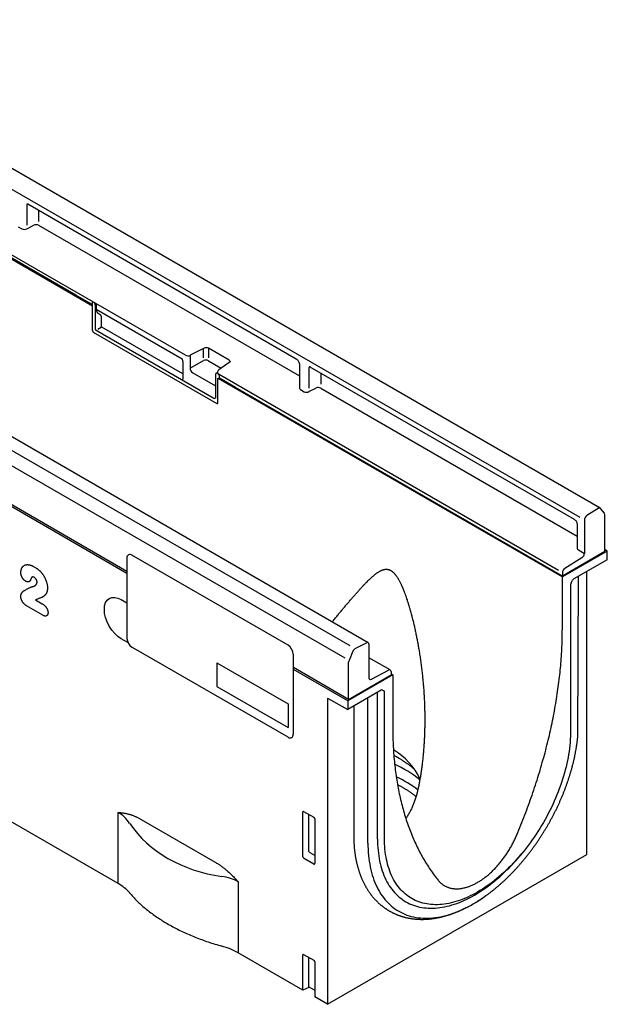
# Model space of a CAD drawing. Units: millimetres. Extents: x 0 to 1812, y 0 to 1267.
# Drawn here: x 462 to 707, y 236 to 646 of the extents above; entities that cross this region are included whole.
import ezdxf

# ---------------------------------------------------------------- set-up
doc = ezdxf.new("R2010")
doc.units = ezdxf.units.MM
doc.header["$LTSCALE"] = 5
doc.layers.add('DUENN-18', color=94, linetype='Continuous')
doc.layers.add('SICHTBAR', color=7, linetype='Continuous')

msp = doc.modelspace()

# ---------------------------------------------------------------- linework, layer by layer
at = {"layer": 'DUENN-18'}
for p, q in [((485.8, 531.23), (335.77, 617.84)), ((470.27, 566.73), (470.27, 562.04)), ((507.1, 416.06), (246.68, 566.4)), ((485.8, 531.23), (485.81, 531.22)), ((492.59, 527.31), (485.81, 531.22)), ((492.59, 527.93), (492.59, 527.02)), ((492.81, 528.36), (492.77, 528.32)), ((493.82, 527.92), (493.08, 528.35)), ((493.94, 527.21), (493.94, 517.24)), ((494.31, 527.26), (494.31, 525.4)), ((494.31, 525.4), (530.08, 504.74)), ((495.1, 523.75), (495.97, 523.25)), ((496.31, 522.55), (496.31, 518.4)), ((496.32, 517.8), (494.96, 517.01)), ((496.48, 518.1), (530.33, 498.56)), ((494.29, 516.63), (543.38, 488.29)), ((533.49, 506.18), (533.49, 500.77)), ((539.07, 505.17), (539.07, 509.09)), ((541.1, 509.12), (541.1, 505.15)), ((530.41, 503.09), (530.41, 496.44)), ((533.49, 500.77), (539.07, 503.99)), ((541.1, 503.94), (546.45, 500.85)), ((534.55, 498.94), (544.05, 493.45)), ((544.05, 498.17), (544.05, 488.61)), ((544.83, 499.1), (544.29, 498.67)), ((587.88, 498.83), (587.88, 494.14)), ((552.36, 492.8), (545.69, 496.65)), ((688.62, 414.14), (552.37, 492.8)), ((706.29, 424.35), (688.62, 414.14)), ((689.32, 414.55), (688.62, 414.14)), ((469.05, 404.18), (471.79, 402.6)), ((471.81, 402.58), (471.79, 402.6)), ((504.77, 404.31), (507.1, 402.97)), ((472.12, 397.77), (465.26, 401.73)), ((507.55, 386.38), (504.77, 387.98)), ((544.58, 377.93), (574.28, 360.79)), ((544.58, 377.93), (544.58, 368.14)), ((599.52, 362.71), (576.54, 375.98)), ((599.52, 362.71), (617.2, 372.92)), ((544.58, 368.14), (574.28, 350.99)), ((611.58, 304.47), (611.58, 365.67)), ((607.56, 302.78), (607.56, 363.35)), ((574.28, 360.79), (574.28, 350.99)), ((580.43, 297.07), (580.43, 315.76)), ((580.78, 315.97), (585.03, 313.51)), ((583, 299.29), (583, 314.68)), ((585.38, 312.91), (585.38, 294.21)), ((585.05, 293.99), (580.76, 296.46)), ((585.38, 297.64), (583.43, 298.77)), ((580.43, 241.45), (580.43, 256.16)), ((580.78, 256.36), (585.03, 253.9)), ((583, 242.49), (583, 255.08)), ((585.38, 253.3), (585.38, 241.45))]:
    msp.add_line(p, q, dxfattribs=at)
at = {"layer": 'DUENN-18', "flags": 128}
for points in [[(504.77, 387.98), (503.39, 388.94), (502.06, 390.17), (500.84, 391.63), (499.77, 393.26), (498.89, 395), (498.24, 396.79), (497.83, 398.56), (497.7, 400.23), (497.83, 401.74), (498.24, 403.04), (498.89, 404.08), (499.77, 404.81), (500.84, 405.2), (502.06, 405.25), (503.39, 404.95), (504.77, 404.31)], [(611.58, 304.47), (611.59, 303.26), (611.63, 302.06), (611.7, 300.88), (611.8, 299.72), (611.92, 298.57), (612.08, 297.45), (612.25, 296.35), (612.46, 295.27), (612.69, 294.21), (612.96, 293.18), (613.24, 292.17), (613.56, 291.18), (613.9, 290.22), (614.26, 289.28), (614.66, 288.37), (615.07, 287.49), (615.52, 286.64), (615.99, 285.81), (616.48, 285.01), (617, 284.25), (617.54, 283.51), (618.1, 282.8), (618.69, 282.12), (619.3, 281.48), (619.94, 280.86), (620.59, 280.28), (621.27, 279.73), (621.97, 279.21), (622.69, 278.73), (623.42, 278.28), (624.18, 277.87), (624.96, 277.49), (625.76, 277.14), (626.57, 276.83), (627.4, 276.55), (628.25, 276.31), (629.11, 276.1), (630, 275.93), (630.89, 275.8), (631.8, 275.7), (632.72, 275.63), (633.66, 275.6), (634.61, 275.61), (635.57, 275.65), (636.55, 275.73), (637.53, 275.85), (638.52, 276), (639.53, 276.18), (640.54, 276.4), (641.56, 276.66), (642.58, 276.95), (643.61, 277.28), (644.65, 277.64), (645.7, 278.04), (646.74, 278.47), (647.8, 278.93), (648.85, 279.43), (649.91, 279.96), (650.97, 280.52), (652.02, 281.11), (653.08, 281.74), (654.14, 282.4), (655.2, 283.09), (656.25, 283.81), (657.3, 284.56), (658.35, 285.34), (659.39, 286.15), (660.43, 286.99), (661.47, 287.85), (662.49, 288.75), (663.51, 289.67), (664.52, 290.61), (665.53, 291.59), (666.52, 292.58), (667.5, 293.6), (668.48, 294.65), (669.44, 295.72), (670.39, 296.8), (671.32, 297.91), (671.74, 298.42)], [(607.56, 302.78), (607.58, 301.47), (607.62, 300.17), (607.7, 298.88), (607.8, 297.62), (607.94, 296.38), (608.1, 295.16), (608.3, 293.97), (608.52, 292.8), (608.78, 291.65), (609.06, 290.52), (609.37, 289.43), (609.71, 288.36), (610.08, 287.31), (610.48, 286.3), (610.91, 285.31), (611.36, 284.35), (611.84, 283.42), (612.35, 282.53), (612.88, 281.66), (613.45, 280.83), (614.03, 280.02), (614.65, 279.26), (615.29, 278.52), (615.95, 277.82), (616.64, 277.15), (617.35, 276.52), (618.08, 275.93), (618.84, 275.36), (619.62, 274.84), (620.42, 274.35), (621.25, 273.9), (622.09, 273.49), (622.96, 273.11), (623.84, 272.77), (624.74, 272.47), (625.66, 272.21), (626.6, 271.99), (627.56, 271.8), (628.53, 271.65), (629.52, 271.54), (630.52, 271.47), (631.54, 271.44), (632.57, 271.45), (633.62, 271.5), (634.67, 271.58), (635.74, 271.71), (636.82, 271.87), (637.91, 272.07), (639, 272.31), (640.11, 272.59), (641.22, 272.91), (642.35, 273.26), (643.47, 273.66), (644.61, 274.08), (645.74, 274.55), (646.89, 275.05), (648.03, 275.59), (649.18, 276.17), (650.33, 276.78), (651.48, 277.43), (652.63, 278.11), (653.77, 278.82), (654.92, 279.57), (656.07, 280.35), (656.21, 280.45)]]:
    msp.add_lwpolyline(points, dxfattribs=at)
at = {"layer": 'DUENN-18'}
for centre, radius, start, end in [((493.09, 527.93), 0.5, 128.6144, 180), ((492.83, 527.04), 0.242, 184.4143, 246.9058), ((496.1, 518.12), 0.388, 305.6892, 357.1989), ((540.03, 501.86), 2.33, 62.8052, 114.3071), ((529.98, 496.25), 0.388, 305.6892, 357.1989), ((543.67, 488.67), 0.478, 232.1949, 301.7509), ((600.16, 302.34), 41.18, 58.9977, 63.7403), ((597.04, 288.72), 51.69, 51.5048, 65.2153), ((596.49, 282.22), 53.37, 53.3014, 64.6069), ((584.94, 300.47), 2.28, 211.4131, 228.5485)]:
    msp.add_arc(centre, radius, start, end, dxfattribs=at)
for centre, major_axis, ratio, start_param, end_param in [((493.09, 527.93), (-0.252, 0.436), 0.573012, 5.501665, 6.369802), ((493.79, 527.53), (-0.122, 0.506), 0.173508, 4.061902, 4.59813), ((493.6, 527.42), (-0.25, 0.433), 0.52727, 3.930867, 4.010537), ((497.01, 526.69), (2.02, 2.87), 0.628453, 2.412439, 3.197838), ((495.17, 521.98), (0.84, 1.25), 0.617704, 5.539794, 6.325192), ((496.48, 518.3), (-0.125, 0.217), 0.581784, 0.789279, 2.352479), ((494.31, 517.04), (-0.25, 0.433), 0.636298, 0.789285, 2.352485), ((534.65, 500.22), (-0.75, 1.3), 0.690812, 0.789293, 2.352493), ((529.87, 496.75), (-0.378, 0.654), 0.573012, 3.528676, 3.923273), ((580.79, 315.54), (-0.258, 0.446), 0.560226, 5.512943, 7.053581), ((585.02, 313.1), (-0.25, 0.433), 0.595062, 3.942156, 5.482794), ((580.79, 296.9), (-0.218, 0.463), 0.616456, 0.91829, 2.415633), ((585.02, 294.46), (-0.245, 0.492), 0.533247, 2.464789, 3.962133), ((580.79, 255.94), (-0.258, 0.446), 0.560226, 5.512943, 7.053581), ((585.02, 253.49), (-0.25, 0.433), 0.595062, 3.942156, 5.482794)]:
    msp.add_ellipse(centre, major_axis=major_axis, ratio=ratio, start_param=start_param, end_param=end_param, dxfattribs=at)
for points, knots in [([(493.89, 527.49), (493.89, 527.51), (493.87, 527.58), (493.84, 527.66), (493.81, 527.76), (493.8, 527.81), (493.79, 527.86), (493.78, 527.88), (493.78, 527.89), (493.78, 527.9), (493.78, 527.9), (493.78, 527.9), (493.78, 527.9), (493.78, 527.91), (493.78, 527.91)], [0, 0, 0, 0, 0.099921, 0.449489, 0.54706, 0.755684, 0.864108, 0.923415, 0.956594, 0.975335, 0.985966, 0.988543, 0.990663, 1, 1, 1, 1]), ([(493.82, 527.92), (493.87, 527.89), (493.97, 527.82), (494.13, 527.62), (494.23, 527.42), (494.3, 527.29), (494.31, 527.27), (494.31, 527.26)], [0, 0, 0, 0, 0.246705, 0.492364, 0.897011, 0.994803, 1, 1, 1, 1]), ([(530.08, 504.74), (530.08, 504.74), (530.11, 504.64), (530.19, 504.36), (530.34, 503.8), (530.38, 503.36), (530.41, 503.09)], [0, 0, 0, 0, 0.006136, 0.174344, 0.501847, 1, 1, 1, 1]), ([(544.29, 498.67), (544.25, 498.64), (544.17, 498.56), (544.09, 498.4), (544.05, 498.26), (544.05, 498.19), (544.05, 498.17)], [0, 0, 0, 0, 0.256723, 0.583174, 0.905522, 1, 1, 1, 1]), ([(544.05, 488.61), (544.04, 488.55), (544.03, 488.4), (543.97, 488.29), (543.93, 488.27), (543.92, 488.26)], [0, 0, 0, 0, 0.354226, 0.80888, 1, 1, 1, 1]), ([(462.89, 415.57), (462.9, 415.68), (462.91, 415.89), (462.94, 416.2), (462.99, 416.5), (463.05, 416.79), (463.13, 417.04), (463.21, 417.26), (463.3, 417.46), (463.4, 417.64), (463.52, 417.83), (463.67, 418.03), (463.85, 418.23), (464.04, 418.39), (464.22, 418.52), (464.41, 418.63), (464.61, 418.72), (464.82, 418.79), (465.04, 418.85), (465.29, 418.88), (465.56, 418.9), (465.86, 418.89), (466.16, 418.86), (466.47, 418.81), (466.77, 418.73), (467.07, 418.64), (467.35, 418.54), (467.64, 418.42), (467.92, 418.28), (468.22, 418.12), (468.41, 418.02), (468.51, 417.96)], [0, 0, 0, 0, 0.034695, 0.069477, 0.104267, 0.139007, 0.173667, 0.201213, 0.228789, 0.25636, 0.283896, 0.322026, 0.360192, 0.39832, 0.430263, 0.462231, 0.494175, 0.527013, 0.559875, 0.592713, 0.632226, 0.671837, 0.711485, 0.751103, 0.790621, 0.825223, 0.859844, 0.894448, 0.929618, 0.964809, 1, 1, 1, 1]), ([(464.92, 411.96), (464.86, 412), (464.75, 412.07), (464.58, 412.19), (464.41, 412.33), (464.25, 412.47), (464.1, 412.63), (463.95, 412.79), (463.82, 412.96), (463.69, 413.14), (463.57, 413.32), (463.45, 413.52), (463.34, 413.73), (463.24, 413.94), (463.15, 414.16), (463.08, 414.37), (463.02, 414.59), (462.97, 414.8), (462.93, 415), (462.91, 415.2), (462.9, 415.38), (462.89, 415.51), (462.89, 415.57)], [0, 0, 0, 0, 0.0517006, 0.1036478, 0.1555257, 0.2071703, 0.2586161, 0.3061706, 0.3538657, 0.4015742, 0.4491471, 0.5000951, 0.55124, 0.6023756, 0.6533109, 0.7040839, 0.7550166, 0.8059636, 0.8567562, 0.9044545, 0.952227, 1, 1, 1, 1]), ([(468.51, 417.96), (468.65, 417.88), (468.91, 417.72), (469.29, 417.47), (469.64, 417.23), (469.96, 416.98), (470.26, 416.74), (470.52, 416.51), (470.79, 416.26), (471.06, 415.99), (471.24, 415.8), (471.33, 415.7)], [0, 0, 0, 0, 0.149823, 0.271203, 0.392646, 0.514014, 0.608681, 0.703386, 0.798007, 0.898988, 1, 1, 1, 1]), ([(471.33, 415.7), (471.38, 415.64), (471.49, 415.52), (471.67, 415.3), (471.86, 415.05), (472.07, 414.76), (472.27, 414.46), (472.47, 414.15), (472.65, 413.84), (472.83, 413.51), (473, 413.17), (473.16, 412.82), (473.31, 412.46), (473.44, 412.1), (473.56, 411.74), (473.67, 411.37), (473.77, 411), (473.85, 410.63), (473.91, 410.27), (473.96, 409.94), (473.98, 409.65), (473.99, 409.4), (474, 409.23), (474, 409.15)], [0, 0, 0, 0, 0.032894, 0.065783, 0.113409, 0.161153, 0.208958, 0.256741, 0.304401, 0.354616, 0.404873, 0.455084, 0.506897, 0.558756, 0.610576, 0.664477, 0.718519, 0.772592, 0.826601, 0.880476, 0.920298, 0.960149, 1, 1, 1, 1]), ([(467.34, 413.49), (467.32, 413.44), (467.27, 413.35), (467.2, 413.19), (467.14, 413.03), (467.08, 412.87), (467.02, 412.7), (466.94, 412.52), (466.84, 412.34), (466.74, 412.18), (466.62, 412.02), (466.5, 411.9), (466.39, 411.81), (466.28, 411.75), (466.15, 411.7), (466.02, 411.67), (465.89, 411.66), (465.74, 411.66), (465.59, 411.69), (465.43, 411.73), (465.26, 411.79), (465.09, 411.87), (464.97, 411.93), (464.92, 411.96)], [0, 0, 0, 0, 0.046789, 0.093624, 0.140563, 0.187533, 0.234437, 0.293053, 0.351847, 0.410605, 0.46921, 0.527667, 0.569398, 0.611271, 0.653105, 0.694781, 0.73655, 0.77847, 0.820405, 0.862194, 0.908059, 0.95403, 1, 1, 1, 1]), ([(468.45, 413.57), (468.41, 413.59), (468.32, 413.64), (468.19, 413.7), (468.06, 413.74), (467.94, 413.76), (467.84, 413.76), (467.75, 413.75), (467.66, 413.73), (467.58, 413.69), (467.51, 413.65), (467.45, 413.6), (467.4, 413.55), (467.36, 413.51), (467.34, 413.49)], [0, 0, 0, 0, 0.097764, 0.195381, 0.296304, 0.397175, 0.476507, 0.555853, 0.637752, 0.719698, 0.789276, 0.858832, 0.9294, 1, 1, 1, 1]), ([(467.71, 409.71), (467.8, 409.73), (467.98, 409.78), (468.24, 409.87), (468.5, 409.97), (468.71, 410.08), (468.88, 410.19), (469.02, 410.3), (469.15, 410.41), (469.27, 410.54), (469.37, 410.68), (469.45, 410.82), (469.52, 410.96), (469.57, 411.12), (469.61, 411.28), (469.63, 411.43), (469.63, 411.54), (469.63, 411.59)], [0, 0, 0, 0, 0.100073, 0.200219, 0.30029, 0.400258, 0.462914, 0.525737, 0.588541, 0.651217, 0.71375, 0.765204, 0.816803, 0.868331, 0.919686, 0.959809, 1, 1, 1, 1]), ([(469.63, 411.59), (469.63, 411.64), (469.63, 411.75), (469.61, 411.9), (469.58, 412.06), (469.54, 412.2), (469.49, 412.34), (469.43, 412.47), (469.37, 412.61), (469.29, 412.75), (469.19, 412.89), (469.09, 413.02), (468.98, 413.14), (468.87, 413.25), (468.76, 413.35), (468.66, 413.43), (468.55, 413.5), (468.49, 413.54), (468.45, 413.57)], [0, 0, 0, 0, 0.080598, 0.145462, 0.210571, 0.275467, 0.330746, 0.386161, 0.441486, 0.507004, 0.572842, 0.638525, 0.703548, 0.76874, 0.833802, 0.889121, 0.944564, 1, 1, 1, 1]), ([(462.85, 405.68), (462.85, 405.73), (462.86, 405.85), (462.88, 406.03), (462.92, 406.22), (462.96, 406.4), (463.02, 406.57), (463.1, 406.76), (463.2, 406.96), (463.32, 407.18), (463.46, 407.37), (463.6, 407.53), (463.75, 407.67), (463.86, 407.75), (463.91, 407.79)], [0, 0, 0, 0, 0.05114, 0.121447, 0.191948, 0.262618, 0.33331, 0.403777, 0.508505, 0.613302, 0.718013, 0.811957, 0.906013, 1, 1, 1, 1]), ([(463.91, 407.79), (464.04, 407.88), (464.31, 408.04), (464.71, 408.28), (465.11, 408.52), (465.51, 408.74), (465.91, 408.95), (466.32, 409.15), (466.72, 409.35), (467.06, 409.49), (467.32, 409.59), (467.52, 409.66), (467.65, 409.69), (467.71, 409.71)], [0, 0, 0, 0, 0.110185, 0.220368, 0.328408, 0.436449, 0.544483, 0.649383, 0.754283, 0.859164, 0.906112, 0.953065, 1, 1, 1, 1]), ([(474, 409.15), (473.99, 409.04), (473.99, 408.83), (473.97, 408.52), (473.93, 408.22), (473.88, 407.93), (473.81, 407.65), (473.73, 407.38), (473.63, 407.12), (473.5, 406.88), (473.36, 406.65), (473.21, 406.44), (473.05, 406.24), (472.87, 406.04), (472.68, 405.86), (472.5, 405.7), (472.31, 405.56), (472.13, 405.45), (471.94, 405.35), (471.75, 405.26), (471.44, 405.12), (471.01, 404.95), (470.45, 404.74), (469.88, 404.52), (469.42, 404.34), (469.14, 404.22), (469.05, 404.18)], [0, 0, 0, 0, 0.032037, 0.064104, 0.096131, 0.128112, 0.161298, 0.19451, 0.227692, 0.261908, 0.29616, 0.330398, 0.366466, 0.40256, 0.438648, 0.47471, 0.504366, 0.534042, 0.56375, 0.593469, 0.623161, 0.706733, 0.790313, 0.873894, 0.957469, 1, 1, 1, 1]), ([(465.26, 401.73), (465.24, 401.75), (465.15, 401.8), (464.99, 401.91), (464.78, 402.05), (464.58, 402.21), (464.39, 402.39), (464.21, 402.57), (464.05, 402.75), (463.91, 402.92), (463.77, 403.1), (463.64, 403.3), (463.5, 403.52), (463.37, 403.76), (463.26, 404), (463.15, 404.24), (463.06, 404.48), (462.99, 404.73), (462.93, 404.97), (462.89, 405.18), (462.87, 405.37), (462.86, 405.52), (462.85, 405.63), (462.85, 405.68)], [0, 0, 0, 0, 0.0202782, 0.0758176, 0.1315966, 0.1873441, 0.2429026, 0.2982564, 0.3430004, 0.3878672, 0.4327354, 0.4774813, 0.5291137, 0.5809267, 0.6327193, 0.6843239, 0.7360721, 0.7880262, 0.8399338, 0.8916184, 0.9277167, 0.9638573, 1, 1, 1, 1]), ([(471.81, 402.58), (471.87, 402.55), (471.98, 402.48), (472.14, 402.38), (472.32, 402.25), (472.52, 402.1), (472.72, 401.93), (472.92, 401.74), (473.1, 401.54), (473.28, 401.34), (473.43, 401.14), (473.56, 400.94), (473.68, 400.75), (473.79, 400.55), (473.89, 400.35), (473.97, 400.14), (474.05, 399.93), (474.11, 399.73), (474.16, 399.53), (474.19, 399.35), (474.21, 399.19), (474.22, 399.02), (474.23, 398.92), (474.23, 398.86)], [0, 0, 0, 0, 0.047033, 0.094067, 0.14106, 0.200111, 0.259333, 0.318483, 0.377437, 0.430897, 0.484358, 0.529474, 0.57474, 0.619985, 0.665071, 0.71028, 0.755659, 0.801034, 0.846235, 0.88459, 0.923025, 0.961538, 1, 1, 1, 1]), ([(472, 402.14), (472, 402.14), (472, 402.14), (472, 402.13), (472.01, 402.13)], [0, 0, 0, 0, 0.333101, 1, 1, 1, 1]), ([(474.23, 398.86), (474.23, 398.8), (474.22, 398.68), (474.2, 398.5), (474.17, 398.33), (474.13, 398.17), (474.07, 398.01), (473.98, 397.86), (473.87, 397.72), (473.76, 397.62), (473.64, 397.54), (473.51, 397.49), (473.38, 397.45), (473.25, 397.43), (473.1, 397.43), (472.95, 397.45), (472.8, 397.48), (472.63, 397.53), (472.47, 397.6), (472.29, 397.68), (472.17, 397.74), (472.12, 397.77)], [0, 0, 0, 0, 0.050662, 0.101545, 0.15237, 0.202992, 0.253434, 0.315918, 0.378567, 0.441048, 0.49071, 0.540563, 0.590404, 0.640052, 0.689545, 0.739193, 0.788872, 0.838406, 0.892211, 0.946107, 1, 1, 1, 1]), ([(621.37, 337.64), (621.39, 337.63), (621.55, 337.53), (621.85, 337.34), (622.25, 337.08), (622.65, 336.82), (623.04, 336.56), (623.43, 336.29), (623.81, 336.03), (624.18, 335.76), (624.55, 335.48), (624.92, 335.21), (625.28, 334.93), (625.63, 334.65), (625.98, 334.37), (626.32, 334.08), (626.64, 333.82), (626.84, 333.64), (626.93, 333.56)], [0, 0, 0, 0, 0.0114443, 0.0758531, 0.1402614, 0.2046694, 0.2690772, 0.333485, 0.397893, 0.4623015, 0.5267106, 0.5911207, 0.6555321, 0.719945, 0.7843597, 0.8487767, 0.9131963, 0.9658439, 0.9658439, 0.9658439, 0.9658439])]:
    msp.add_open_spline(points, degree=3, knots=knots, dxfattribs=at)
at = {"layer": 'SICHTBAR'}
for p, q in [((704.37, 442.45), (351.52, 646.15)), ((696.04, 438.54), (347.59, 639.7)), ((335.06, 617.84), (492.73, 526.82)), ((531.46, 506.23), (337.52, 618.19)), ((607.7, 386.34), (254.85, 590.06)), ((253.56, 585.16), (600.1, 385.11)), ((250.9, 580.32), (597.91, 379.99)), ((465.35, 568.76), (465.35, 560.4)), ((465.75, 569.34), (577.64, 504.74)), ((507.1, 415.25), (245.62, 566.2)), ((461.83, 559.78), (463.33, 558.92)), ((465.35, 558.94), (468.24, 560.45)), ((470.27, 560.4), (579.01, 497.63)), ((520.63, 537.56), (520.55, 537.51)), ((526.72, 534.05), (526.63, 533.99)), ((492.73, 516.51), (492.73, 526.82)), ((493.09, 515.9), (544.63, 486.14)), ((539.07, 509.09), (533.49, 506.18)), ((549.76, 504.12), (541.1, 509.12)), ((550.11, 503.53), (545.43, 500.09)), ((579.01, 502.38), (579.01, 492.52)), ((583.37, 501.44), (693.49, 437.87)), ((687.07, 416.4), (545.25, 498.27)), ((545.69, 496.65), (545.69, 497.57)), ((582.97, 500.86), (582.97, 492.5)), ((544.99, 496.65), (688.62, 413.74)), ((544.99, 486.34), (544.99, 496.65)), ((545.66, 496.64), (545.69, 496.65)), ((552.36, 492.8), (552.37, 492.8)), ((579.45, 491.88), (580.94, 491.02)), ((582.97, 491.04), (585.86, 492.55)), ((587.88, 492.5), (694.86, 430.75)), ((703.57, 442.35), (698.82, 439.32)), ((706.12, 440.4), (704.51, 442.34)), ((704.7, 442.12), (704.51, 442.34)), ((706.3, 424.39), (706.3, 439.84)), ((694.86, 435.51), (694.86, 425.64)), ((697.81, 437.52), (697.81, 423.55)), ((503.42, 285.91), (256.58, 428.41)), ((707.36, 424.55), (688.62, 413.74)), ((695.3, 425), (697.81, 423.55)), ((695.3, 425), (697.81, 423.55)), ((706.29, 424.35), (706.3, 424.39)), ((707.36, 424.55), (706.3, 425.17)), ((707.36, 420.96), (707.36, 424.55)), ((507.1, 421.62), (507.1, 388.14)), ((574.28, 385.29), (509.22, 422.84)), ((696.79, 421.74), (689.64, 417.32)), ((707.36, 420.96), (693.41, 412.91)), ((688.62, 415.51), (688.62, 414.15)), ((698.87, 297.99), (698.87, 416.07)), ((688.62, 392.1), (688.62, 413.74)), ((692.26, 411.27), (692.91, 412.39)), ((695.07, 347.19), (695.4, 414.06)), ((692.06, 410.57), (692.06, 349.54)), ((602.25, 383.87), (607, 386.32)), ((574.28, 346.91), (509.22, 384.46)), ((601.31, 382.76), (599.69, 378.96)), ((608.01, 385.68), (608.01, 371.71)), ((576.4, 381.61), (576.4, 348.13)), ((599.52, 362.75), (599.52, 378.2)), ((616.89, 374.97), (608.01, 380.09)), ((599.17, 362.1), (576.54, 375.16)), ((609.03, 371.08), (616.18, 374.91)), ((617.2, 374.28), (617.2, 372.92)), ((617.91, 372.92), (599.17, 362.1)), ((617.2, 373.32), (617.91, 372.92)), ((617.91, 372.92), (617.91, 351.28)), ((613.11, 366.56), (599.17, 358.51)), ((613.61, 366.61), (613.59, 366.62)), ((613.61, 366.61), (614.26, 366.23)), ((614.47, 304.75), (614.47, 365.78)), ((590.68, 363.15), (590.68, 235.53)), ((590.68, 363.15), (599.17, 358.51)), ((599.17, 362.1), (599.17, 358.51)), ((599.52, 362.75), (599.52, 362.71)), ((601.64, 359.94), (601.64, 306.04)), ((503.42, 285.91), (503.42, 315.56)), ((513.08, 312.59), (543.83, 294.83)), ((590.68, 235.53), (698.87, 297.99)), ((553.5, 286.65), (553.5, 257)), ((656.21, 280.45), (656.77, 280.85)), ((580.43, 241.45), (553.5, 257)), ((583, 242.49), (580.43, 241.45)), ((583.64, 242.46), (585.38, 241.45)), ((585.38, 241.45), (585.38, 238.6)), ((590.68, 235.53), (585.38, 238.6))]:
    msp.add_line(p, q, dxfattribs=at)
at = {"layer": 'SICHTBAR', "flags": 128}
for points in [[(669.65, 306.18), (670.08, 307.22), (670.51, 308.25), (670.93, 309.29), (671.35, 310.33), (671.76, 311.37), (672.17, 312.41), (672.58, 313.45), (672.98, 314.49), (673.37, 315.53), (673.76, 316.57), (674.15, 317.61), (674.53, 318.65), (674.9, 319.69), (675.27, 320.73), (675.64, 321.77), (676, 322.81), (676.36, 323.85), (676.71, 324.89), (677.06, 325.94), (677.4, 326.98), (677.74, 328.02), (678.07, 329.06), (678.4, 330.1), (678.72, 331.14), (679.04, 332.18), (679.35, 333.22), (679.66, 334.25), (679.96, 335.29), (680.26, 336.33), (680.55, 337.37), (680.84, 338.4), (681.12, 339.44), (681.4, 340.47), (681.67, 341.51), (681.94, 342.54), (682.2, 343.57), (682.46, 344.6), (682.71, 345.63), (682.95, 346.66), (683.2, 347.69), (683.43, 348.72), (683.66, 349.74), (683.89, 350.77), (684.11, 351.79), (684.33, 352.81), (684.54, 353.83), (684.74, 354.85), (684.94, 355.87), (685.14, 356.89), (685.33, 357.9), (685.51, 358.91), (685.69, 359.92), (685.87, 360.93), (686.03, 361.94), (686.2, 362.95), (686.36, 363.95), (686.51, 364.96), (686.66, 365.96), (686.8, 366.96), (686.94, 367.95), (687.07, 368.95), (687.19, 369.94), (687.31, 370.93), (687.43, 371.92), (687.54, 372.91), (687.65, 373.89), (687.74, 374.87), (687.84, 375.85), (687.93, 376.83), (688.01, 377.8), (688.09, 378.77), (688.16, 379.74), (688.23, 380.71), (688.29, 381.67), (688.35, 382.64), (688.4, 383.59), (688.45, 384.55), (688.49, 385.5), (688.52, 386.46), (688.55, 387.4), (688.57, 388.35), (688.59, 389.29), (688.61, 390.23), (688.61, 391.16), (688.62, 392.1)], [(692.06, 349.54), (692.04, 348.36), (692, 347.17), (691.94, 345.96), (691.85, 344.74), (691.73, 343.5), (691.58, 342.26), (691.41, 341), (691.21, 339.74), (690.99, 338.46), (690.74, 337.18), (690.46, 335.9), (690.16, 334.6), (689.83, 333.3), (689.48, 332), (689.11, 330.69), (688.7, 329.38), (688.28, 328.07), (687.83, 326.76), (687.36, 325.45), (686.86, 324.14), (686.34, 322.83), (685.8, 321.53), (685.23, 320.23), (684.65, 318.93), (684.04, 317.64), (683.41, 316.36), (682.76, 315.08), (682.09, 313.81), (681.4, 312.55), (680.7, 311.3), (679.97, 310.07), (679.22, 308.84), (678.46, 307.62), (677.68, 306.42), (676.88, 305.24), (676.07, 304.07), (675.24, 302.91), (674.39, 301.77), (673.53, 300.65), (672.66, 299.55), (671.77, 298.46), (670.88, 297.4), (669.96, 296.35), (669.04, 295.33), (668.11, 294.33), (667.17, 293.35), (666.21, 292.39), (665.25, 291.46), (664.28, 290.55), (663.3, 289.67), (662.32, 288.81), (661.33, 287.98), (660.33, 287.18), (659.33, 286.4), (658.33, 285.65), (657.32, 284.93), (656.31, 284.24), (655.29, 283.58), (654.28, 282.95), (653.26, 282.35), (652.25, 281.77), (651.23, 281.23), (650.22, 280.73), (649.21, 280.25), (648.2, 279.81), (647.19, 279.39), (646.19, 279.01), (645.2, 278.67), (644.21, 278.35), (643.22, 278.08), (642.24, 277.83), (641.27, 277.62), (640.31, 277.44), (639.36, 277.29), (638.42, 277.18), (637.48, 277.11), (636.56, 277.07), (635.65, 277.06), (634.75, 277.09), (633.86, 277.15), (632.99, 277.24), (632.13, 277.37), (631.29, 277.54), (630.46, 277.74), (629.64, 277.97), (628.85, 278.23), (628.07, 278.53), (627.3, 278.87), (626.56, 279.23), (625.83, 279.63), (625.12, 280.06), (624.43, 280.52), (623.76, 281.02), (623.11, 281.55), (622.48, 282.1), (621.88, 282.69), (621.29, 283.31), (620.73, 283.96), (620.18, 284.64), (619.66, 285.35), (619.17, 286.09), (618.7, 286.85), (618.25, 287.64), (617.82, 288.46), (617.42, 289.31), (617.04, 290.18), (616.69, 291.08), (616.37, 292), (616.06, 292.95), (615.79, 293.92), (615.54, 294.91), (615.31, 295.92), (615.12, 296.96), (614.94, 298.02), (614.8, 299.09), (614.68, 300.19), (614.59, 301.3), (614.52, 302.43), (614.48, 303.58), (614.47, 304.75)], [(617.91, 351.28), (617.91, 350.35), (617.92, 349.42), (617.93, 348.5), (617.95, 347.58), (617.97, 346.66), (618, 345.75), (618.04, 344.84), (618.08, 343.93), (618.13, 343.03), (618.18, 342.13), (618.23, 341.23), (618.3, 340.34), (618.36, 339.45), (618.44, 338.56), (618.51, 337.68), (618.6, 336.8), (618.69, 335.93), (618.78, 335.06), (618.88, 334.19), (618.98, 333.33), (619.09, 332.47), (619.21, 331.61), (619.33, 330.76), (619.46, 329.92), (619.59, 329.07), (619.73, 328.24), (619.87, 327.4), (620.02, 326.57), (620.17, 325.74), (620.33, 324.92), (620.49, 324.1), (620.66, 323.29), (620.83, 322.48), (621.01, 321.68), (621.2, 320.88), (621.39, 320.08), (621.58, 319.29), (621.78, 318.5), (621.99, 317.72), (622.2, 316.94), (622.41, 316.17), (622.63, 315.4), (622.86, 314.64), (623.09, 313.88), (623.33, 313.13), (623.57, 312.38), (623.82, 311.63), (624.07, 310.9), (624.33, 310.16), (624.59, 309.43), (624.86, 308.71), (625.13, 307.99), (625.41, 307.27), (625.69, 306.56), (625.98, 305.86), (626.27, 305.16), (626.57, 304.47), (626.87, 303.78), (627.18, 303.1), (627.49, 302.42), (627.81, 301.75), (628.13, 301.08), (628.46, 300.42), (628.79, 299.76), (629.13, 299.11), (629.47, 298.46), (629.81, 297.82), (630.17, 297.19), (630.52, 296.56), (630.88, 295.93), (631.25, 295.32), (631.62, 294.7), (632, 294.1), (632.38, 293.5), (632.76, 292.9), (633.15, 292.31), (633.55, 291.73), (633.95, 291.15), (634.35, 290.58), (634.76, 290.01), (635.18, 289.45), (635.59, 288.89), (636.02, 288.34), (636.44, 287.8), (636.88, 287.26)], [(636.88, 287.26), (637.05, 287.05), (637.24, 286.85), (637.42, 286.65), (637.61, 286.45), (637.81, 286.26), (638.01, 286.08), (638.21, 285.91), (638.42, 285.74), (638.63, 285.58), (638.85, 285.42), (639.07, 285.27), (639.29, 285.13), (639.52, 285), (639.75, 284.87), (639.98, 284.74), (640.22, 284.63), (640.47, 284.52), (640.71, 284.42), (640.96, 284.32), (641.22, 284.23), (641.47, 284.15), (641.73, 284.08), (642, 284.01), (642.26, 283.95), (642.53, 283.89), (642.8, 283.85), (643.08, 283.81), (643.36, 283.77), (643.64, 283.75), (643.92, 283.73), (644.21, 283.71), (644.5, 283.71), (644.79, 283.71), (645.08, 283.72), (645.38, 283.74), (645.67, 283.76), (645.97, 283.79), (646.28, 283.83), (646.58, 283.87), (646.89, 283.92), (647.19, 283.98), (647.5, 284.04), (647.81, 284.11), (648.13, 284.19), (648.44, 284.28), (648.76, 284.37), (649.07, 284.47), (649.39, 284.57), (649.71, 284.69), (650.03, 284.81), (650.35, 284.93), (650.67, 285.06), (650.99, 285.2), (651.32, 285.35), (651.64, 285.5), (651.96, 285.66), (652.29, 285.82), (652.61, 286), (652.94, 286.17), (653.26, 286.36), (653.59, 286.55), (653.91, 286.75), (654.24, 286.95), (654.56, 287.16), (654.88, 287.37), (655.21, 287.59), (655.53, 287.82), (655.85, 288.05), (656.17, 288.29), (656.5, 288.54), (656.82, 288.79), (657.13, 289.04), (657.45, 289.3), (657.77, 289.57), (658.08, 289.84), (658.4, 290.12), (658.71, 290.4), (659.02, 290.69), (659.33, 290.98), (659.64, 291.28), (659.94, 291.58), (660.25, 291.89), (660.55, 292.2), (660.85, 292.52), (661.15, 292.84), (661.44, 293.17), (661.74, 293.5), (662.03, 293.83), (662.32, 294.17), (662.6, 294.51), (662.89, 294.86), (663.17, 295.21), (663.45, 295.56), (663.72, 295.92), (663.99, 296.28), (664.26, 296.65), (664.53, 297.02), (664.79, 297.39), (665.05, 297.76), (665.31, 298.14), (665.56, 298.52), (665.81, 298.91), (666.06, 299.29), (666.3, 299.68), (666.54, 300.07), (666.78, 300.47), (667.01, 300.87), (667.24, 301.26), (667.46, 301.67), (667.68, 302.07), (667.9, 302.47), (668.11, 302.88), (668.31, 303.29), (668.52, 303.7), (668.72, 304.11), (668.91, 304.52), (669.1, 304.94), (669.29, 305.35), (669.47, 305.77), (669.65, 306.18)], [(508.25, 281.98), (508.61, 281.56), (508.97, 281.15), (509.33, 280.74), (509.71, 280.33), (510.09, 279.92), (510.47, 279.51), (510.87, 279.11), (511.27, 278.71), (511.68, 278.31), (512.09, 277.91), (512.51, 277.52), (512.94, 277.12), (513.37, 276.73), (513.81, 276.35), (514.26, 275.96), (514.71, 275.58), (515.17, 275.2), (515.64, 274.82), (516.11, 274.45), (516.59, 274.08), (517.08, 273.71), (517.57, 273.34), (518.07, 272.98), (518.57, 272.62), (519.08, 272.26), (519.6, 271.9), (520.12, 271.55), (520.65, 271.2), (521.18, 270.86), (521.72, 270.51), (522.26, 270.17), (522.81, 269.84), (523.37, 269.5), (523.93, 269.17), (524.5, 268.84), (525.07, 268.52), (525.65, 268.2), (526.24, 267.88), (526.82, 267.56), (527.42, 267.25), (528.02, 266.95), (528.62, 266.64), (529.23, 266.34), (529.85, 266.04), (530.47, 265.75), (531.09, 265.46), (531.72, 265.17), (532.36, 264.89), (533, 264.61), (533.64, 264.33), (534.29, 264.06), (534.94, 263.79), (535.6, 263.52), (536.26, 263.26), (536.93, 263), (537.6, 262.75), (538.28, 262.5), (538.96, 262.25), (539.64, 262.01), (540.33, 261.77), (541.02, 261.53), (541.71, 261.3), (542.41, 261.07), (543.12, 260.85), (543.82, 260.63), (544.53, 260.41), (545.25, 260.2), (545.97, 260), (546.69, 259.79)]]:
    msp.add_lwpolyline(points, dxfattribs=at)
at = {"layer": 'SICHTBAR'}
for centre, radius, start, end in [((469.2, 558.33), 2.33, 62.8052, 114.3071), ((493.5, 516.54), 0.765, 182.6055, 237.3945), ((493.5, 516.54), 0.765, 182.6055, 237.3945), ((532.53, 508.3), 2.33, 242.8052, 294.3071), ((546.31, 498.88), 1.5, 126.2107, 180), ((545.34, 497.34), 0.777, 242.8052, 294.3071), ((586.82, 490.43), 2.33, 62.8052, 114.3071), ((544.77, 486.31), 0.218, 230.7967, 9.214), ((544.77, 486.31), 0.218, 230.7967, 9.214), ((704.03, 441.83), 0.698, 46.7511, 131.9777), ((704.03, 441.83), 0.698, 46.7511, 61.3763), ((705.41, 439.88), 0.882, 357.0968, 36.4176), ((700.13, 437.41), 2.32, 124.4666, 177.2658), ((508.4, 421.83), 1.31, 50.7967, 189.214), ((695.5, 423.66), 2.32, 303.85, 357.3048), ((690.93, 415.4), 2.32, 123.85, 177.3048), ((511.71, 388.35), 4.61, 182.6055, 237.3945), ((607.37, 385.79), 0.647, 350.1327, 124.6631), ((571.79, 381.4), 4.61, 2.6055, 57.3945), ((603.38, 381.94), 2.23, 120.4258, 158.3231), ((601.52, 378.15), 2, 156.0905, 178.7202), ((616.56, 374.39), 0.649, 350.3348, 126.1912), ((608.65, 371.6), 0.649, 170.3348, 306.1912), ((575.11, 347.92), 1.31, 230.7967, 9.214), ((603.89, 317.46), 28.11, 25.4154, 59.3764), ((494.62, 270.14), 18.06, 40.9589, 60.8313), ((538.95, 231.23), 29.6, 60.5633, 74.8489), ((583.28, 241.76), 0.782, 62.9213, 111.2961)]:
    msp.add_arc(centre, radius, start, end, dxfattribs=at)
for centre, major_axis, ratio, start_param, end_param in [((466.52, 568.17), (-0.95, 1.22), 0.556708, 0.012022, 0.702269), ((464.39, 559.61), (1.5, 0.1), 0.615996, 3.886919, 5.370448), ((540.04, 508.42), (1.5, 0.1), 0.615996, 0.745326, 2.228856), ((548.7, 503.42), (1.5, 0.1), 0.615996, 6.364019, 7.028511), ((584.13, 500.27), (-0.95, 1.22), 0.556708, 6.233532, 6.985454), ((546.31, 498.95), (1.5, 0.12), 0.625176, 3.078359, 3.959788), ((545.34, 497.77), (-0.25, 0.433), 0.581784, 3.930871, 5.484461), ((580.51, 492.58), (1.5, 0.1), 0.615996, 3.10152, 3.886919), ((582, 491.72), (1.5, 0.1), 0.615996, 3.886919, 5.370448), ((696.36, 425.7), (1.5, 0.1), 0.615996, 3.10152, 3.886919), ((696.36, 425.7), (1.5, 0.1), 0.615996, 3.10152, 3.886919), ((692.77, 410.98), (0.5, 0.866), 0.577777, 1.571058, 2.35577), ((693.41, 412.1), (0.5, 0.866), 0.577777, 0.785659, 1.571058), ((613.11, 365.74), (0.5, 0.867), 0.576986, 0.000261, 0.784974), ((613.76, 365.37), (0.5, 0.867), 0.576986, 5.498049, 6.283447), ((485.74, 293.94), (21.29, 18.68), 0.701557, 6.18126, 6.516942), ((582.55, 359.56), (75.29, 47.04), 0.716919, 3.170184, 3.841547), ((535.82, 265.02), (21.29, 18.68), 0.701557, 0.233756, 0.569438)]:
    msp.add_ellipse(centre, major_axis=major_axis, ratio=ratio, start_param=start_param, end_param=end_param, dxfattribs=at)
for points, knots in [([(465.56, 569.43), (465.55, 569.43), (465.52, 569.43), (465.62, 569.41), (465.72, 569.36), (465.75, 569.34)], [0, 0, 0, 0, 0.160913, 0.765666, 1, 1, 1, 1]), ([(577.64, 504.74), (577.71, 504.71), (577.86, 504.61), (578.17, 504.33), (578.51, 503.89), (578.8, 503.35), (578.97, 502.83), (579.01, 502.52), (579.01, 502.4), (579.01, 502.38)], [0, 0, 0, 0, 0.1067345, 0.2666398, 0.440891, 0.6255429, 0.8118327, 0.9693264, 1, 1, 1, 1]), ([(583.21, 501.51), (583.23, 501.51), (583.28, 501.49), (583.34, 501.46), (583.37, 501.44)], [0.540774, 0.540774, 0.540774, 0.540774, 0.7656664, 1, 1, 1, 1]), ([(693.49, 437.87), (693.55, 437.83), (693.71, 437.73), (694.01, 437.45), (694.35, 437.01), (694.64, 436.47), (694.81, 435.95), (694.85, 435.64), (694.86, 435.53), (694.86, 435.51)], [0, 0, 0, 0, 0.106735, 0.26664, 0.440891, 0.625543, 0.811833, 0.969326, 1, 1, 1, 1]), ([(693.49, 437.87), (693.55, 437.83), (693.71, 437.73), (694.01, 437.45), (694.35, 437.01), (694.64, 436.47), (694.81, 435.95), (694.85, 435.64), (694.86, 435.53), (694.86, 435.51)], [0, 0, 0, 0, 0.106735, 0.26664, 0.440891, 0.625543, 0.811833, 0.969326, 1, 1, 1, 1]), ([(694.84, 425.65), (694.84, 425.58), (694.83, 425.49), (694.83, 425.5), (694.84, 425.51)], [0, 0, 0, 0, 0.6683744, 1, 1, 1, 1]), ([(592.67, 395.04), (592.83, 395.24), (593.37, 395.89), (594.27, 396.98), (595.35, 398.28), (596.4, 399.54), (597.41, 400.75), (598.43, 401.95), (599.44, 403.14), (600.44, 404.31), (601.44, 405.47), (602.44, 406.61), (603.36, 407.64), (604.19, 408.57), (604.94, 409.39), (605.7, 410.2), (606.45, 410.99), (607.21, 411.77), (607.88, 412.43), (608.47, 412.99), (608.97, 413.46), (609.47, 413.91), (609.98, 414.35), (610.5, 414.77), (610.97, 415.13), (611.38, 415.43), (611.74, 415.68), (612.1, 415.91), (612.47, 416.13), (612.85, 416.33), (613.21, 416.5), (613.54, 416.63), (613.85, 416.74), (614.17, 416.83), (614.47, 416.9), (614.74, 416.94), (614.99, 416.96), (615.25, 416.97), (615.51, 416.96), (615.78, 416.92), (616.05, 416.87), (616.32, 416.8), (616.58, 416.7), (616.84, 416.59), (617.1, 416.45), (617.36, 416.29), (617.61, 416.11), (617.87, 415.91), (618.11, 415.69), (618.35, 415.45), (618.59, 415.2), (618.81, 414.94), (619.03, 414.67), (619.25, 414.39), (619.48, 414.06), (619.73, 413.69), (619.99, 413.27), (620.27, 412.81), (620.55, 412.31), (620.84, 411.77), (621.11, 411.21), (621.38, 410.66), (621.66, 410.04), (621.95, 409.38), (622.25, 408.66), (622.53, 407.95), (622.84, 407.14), (623.18, 406.23), (623.54, 405.21), (623.91, 404.09), (624.31, 402.87), (624.71, 401.55), (625.1, 400.22), (625.51, 398.74), (625.95, 397.11), (626.4, 395.32), (626.82, 393.52), (627.23, 391.72), (627.61, 389.92), (627.98, 388.12), (628.32, 386.31), (628.64, 384.49), (628.97, 382.56), (629.29, 380.49), (629.61, 378.3), (629.9, 376.11), (630.16, 373.91), (630.38, 371.8), (630.57, 369.77), (630.74, 367.83), (630.88, 365.88), (631, 363.94), (631.1, 361.99), (631.17, 360.05), (631.23, 358.13), (631.26, 356.23), (631.27, 354.33), (631.26, 352.42), (631.23, 350.52), (631.17, 348.62), (631.1, 346.71), (630.99, 344.81), (630.87, 342.91), (630.72, 341.01), (630.55, 339.12), (630.35, 337.21), (630.12, 335.28), (629.87, 333.35), (629.59, 331.42), (629.38, 330.13), (629.27, 329.49)], [0, 0, 0, 0, 0.006866, 0.022671, 0.038475, 0.053215, 0.067956, 0.082698, 0.097438, 0.11221, 0.126984, 0.141758, 0.15653, 0.167692, 0.178854, 0.190016, 0.201193, 0.212371, 0.223548, 0.230769, 0.23799, 0.245211, 0.252448, 0.259686, 0.266922, 0.271743, 0.276563, 0.281383, 0.286207, 0.291031, 0.295854, 0.299576, 0.303301, 0.307025, 0.310745, 0.313542, 0.316339, 0.319135, 0.321989, 0.324845, 0.327699, 0.330389, 0.333088, 0.335789, 0.338486, 0.341175, 0.34386, 0.346553, 0.34925, 0.351946, 0.354634, 0.357325, 0.360019, 0.362714, 0.365406, 0.369085, 0.372765, 0.376445, 0.380977, 0.385512, 0.39005, 0.394588, 0.399122, 0.404852, 0.410583, 0.416156, 0.42173, 0.429644, 0.43756, 0.445475, 0.455629, 0.465785, 0.475941, 0.486097, 0.49967, 0.513245, 0.526818, 0.540353, 0.553889, 0.567424, 0.580974, 0.594525, 0.608075, 0.624324, 0.640574, 0.656825, 0.673076, 0.689324, 0.703638, 0.717953, 0.732267, 0.746598, 0.760929, 0.775259, 0.789218, 0.803178, 0.817138, 0.831096, 0.845055, 0.859016, 0.872976, 0.886935, 0.900895, 0.914856, 0.928817, 0.942777, 0.957082, 0.971388, 0.985695, 1, 1, 1, 1]), ([(656.77, 280.85), (656.85, 280.91), (657.08, 281.07), (657.46, 281.35), (657.93, 281.7), (658.4, 282.05), (658.86, 282.41), (659.33, 282.77), (659.79, 283.14), (660.25, 283.51), (660.72, 283.89), (661.18, 284.27), (661.63, 284.66), (662.09, 285.05), (662.55, 285.45), (663, 285.85), (663.45, 286.26), (663.91, 286.67), (664.36, 287.08), (664.8, 287.5), (665.25, 287.93), (665.7, 288.36), (666.14, 288.79), (666.58, 289.23), (667.02, 289.67), (667.46, 290.11), (667.89, 290.56), (668.33, 291.02), (668.76, 291.48), (669.19, 291.94), (669.61, 292.41), (670.04, 292.88), (670.46, 293.35), (670.88, 293.83), (671.3, 294.31), (671.72, 294.8), (672.13, 295.29), (672.54, 295.78), (672.95, 296.27), (673.36, 296.77), (673.76, 297.28), (674.16, 297.78), (674.56, 298.29), (674.96, 298.81), (675.35, 299.32), (675.74, 299.84), (676.13, 300.37), (676.51, 300.89), (676.89, 301.42), (677.27, 301.95), (677.65, 302.49), (678.02, 303.03), (678.39, 303.57), (678.76, 304.11), (679.12, 304.66), (679.48, 305.21), (679.84, 305.76), (680.19, 306.31), (680.55, 306.87), (680.89, 307.43), (681.24, 307.99), (681.58, 308.55), (681.92, 309.11), (682.25, 309.68), (682.58, 310.25), (682.91, 310.82), (683.23, 311.4), (683.55, 311.97), (683.87, 312.55), (684.18, 313.13), (684.49, 313.71), (684.79, 314.29), (685.1, 314.87), (685.39, 315.46), (685.69, 316.05), (685.98, 316.64), (686.26, 317.22), (686.55, 317.82), (686.83, 318.41), (687.1, 319), (687.37, 319.6), (687.64, 320.19), (687.9, 320.79), (688.16, 321.38), (688.41, 321.98), (688.66, 322.58), (688.91, 323.18), (689.15, 323.78), (689.39, 324.38), (689.62, 324.98), (689.85, 325.59), (690.07, 326.19), (690.29, 326.79), (690.51, 327.39), (690.72, 328), (690.93, 328.6), (691.13, 329.2), (691.33, 329.81), (691.52, 330.41), (691.71, 331.01), (691.9, 331.62), (692.08, 332.22), (692.25, 332.82), (692.43, 333.42), (692.59, 334.03), (692.75, 334.63), (692.91, 335.23), (693.06, 335.83), (693.21, 336.43), (693.35, 337.03), (693.49, 337.62), (693.63, 338.22), (693.76, 338.82), (693.88, 339.41), (694, 340.01), (694.11, 340.6), (694.22, 341.19), (694.33, 341.78), (694.43, 342.37), (694.52, 342.96), (694.62, 343.55), (694.7, 344.13), (694.78, 344.71), (694.86, 345.3), (694.93, 345.88), (694.99, 346.45), (695.04, 346.89), (695.06, 347.14), (695.07, 347.19)], [0, 0, 0, 0, 0.0038, 0.011842, 0.019882, 0.027922, 0.03596, 0.043998, 0.052034, 0.06007, 0.068104, 0.076138, 0.08417, 0.092202, 0.100232, 0.108261, 0.11629, 0.124317, 0.132343, 0.140369, 0.148393, 0.156416, 0.164438, 0.17246, 0.18048, 0.1885, 0.196518, 0.204536, 0.212553, 0.220569, 0.228584, 0.236598, 0.244612, 0.252625, 0.260637, 0.268648, 0.276658, 0.284668, 0.292678, 0.300686, 0.308694, 0.316702, 0.324708, 0.332715, 0.34072, 0.348726, 0.35673, 0.364735, 0.372739, 0.380742, 0.388745, 0.396748, 0.40475, 0.412753, 0.420754, 0.428756, 0.436757, 0.444759, 0.45276, 0.46076, 0.468761, 0.476762, 0.484762, 0.492763, 0.500763, 0.508764, 0.516764, 0.524765, 0.532765, 0.540766, 0.548767, 0.556768, 0.564769, 0.57277, 0.580772, 0.588773, 0.596775, 0.604778, 0.61278, 0.620783, 0.628787, 0.63679, 0.644795, 0.652799, 0.660804, 0.66881, 0.676816, 0.684822, 0.69283, 0.700837, 0.708846, 0.716855, 0.724864, 0.732875, 0.740886, 0.748898, 0.75691, 0.764923, 0.772938, 0.780952, 0.788968, 0.796985, 0.805002, 0.813021, 0.82104, 0.82906, 0.837081, 0.845104, 0.853127, 0.861151, 0.869176, 0.877202, 0.885229, 0.893258, 0.901287, 0.909317, 0.917349, 0.925382, 0.933415, 0.94145, 0.949486, 0.957523, 0.965561, 0.9736, 0.98164, 0.989681, 0.997723, 1, 1, 1, 1]), ([(629.27, 329.49), (629.23, 329.22), (629.14, 328.68), (628.99, 327.88), (628.84, 327.07), (628.67, 326.27), (628.49, 325.47), (628.31, 324.67), (628.11, 323.89), (627.89, 323.1), (627.66, 322.3), (627.41, 321.5), (627.15, 320.71), (626.88, 319.93), (626.6, 319.18), (626.3, 318.46), (626, 317.74), (625.68, 317.04), (625.34, 316.34), (624.99, 315.66), (624.63, 315), (624.25, 314.34), (623.84, 313.69), (623.54, 313.24), (623.38, 313.01), (623.37, 313)], [0, 0, 0, 0, 0.04463, 0.08926, 0.134026, 0.178792, 0.223812, 0.268865, 0.313201, 0.35757, 0.404417, 0.451264, 0.498267, 0.545269, 0.589842, 0.634415, 0.679133, 0.72385, 0.768848, 0.813887, 0.858158, 0.90247, 0.949639, 0.996808, 1, 1, 1, 1]), ([(619.91, 327.2), (619.99, 327.16), (620.23, 327.03), (620.61, 326.83), (621.05, 326.58), (621.49, 326.33), (621.93, 326.08), (622.36, 325.83), (622.78, 325.58), (623.2, 325.32), (623.61, 325.06), (624.02, 324.79), (624.43, 324.52), (624.83, 324.26), (625.22, 323.98), (625.61, 323.71), (625.99, 323.43), (626.37, 323.15), (626.74, 322.87), (627.03, 322.65), (627.2, 322.52), (627.25, 322.48), (627.25, 322.48), (627.25, 322.48), (627.25, 322.48), (627.37, 322.38), (627.5, 322.28), (627.62, 322.18)], [0, 0, 0, 0, 0.03122, 0.086937, 0.142652, 0.198367, 0.254081, 0.309794, 0.365506, 0.421218, 0.476929, 0.53264, 0.58835, 0.64406, 0.699771, 0.755481, 0.811192, 0.866904, 0.922616, 0.97833, 1, 1, 1, 1, 1, 1, 1.058104, 1.058104, 1.058104, 1.058104]), ([(503.42, 315.56), (503.42, 315.56), (503.66, 315.55), (504.13, 315.51), (504.84, 315.44), (505.49, 315.35), (506.09, 315.26), (506.63, 315.15), (507.17, 315.03), (507.72, 314.9), (508.29, 314.74), (508.86, 314.56), (509.43, 314.36), (509.82, 314.21), (510.01, 314.13)], [0, 0, 0, 0, 0.003228, 0.112952, 0.222686, 0.332402, 0.414959, 0.497514, 0.579637, 0.66176, 0.746307, 0.830888, 0.915462, 1, 1, 1, 1]), ([(510.01, 314.13), (510.18, 314.06), (510.52, 313.92), (511.03, 313.69), (511.54, 313.43), (512.05, 313.16), (512.57, 312.88), (512.91, 312.68), (513.08, 312.59)], [0, 0, 0, 0, 0.16557, 0.331337, 0.498344, 0.665356, 0.832676, 1, 1, 1, 1]), ([(601.64, 306.04), (601.64, 305.94), (601.64, 305.65), (601.65, 305.17), (601.66, 304.61), (601.67, 304.06), (601.69, 303.5), (601.72, 302.95), (601.75, 302.4), (601.79, 301.86), (601.83, 301.31), (601.88, 300.77), (601.93, 300.24), (601.99, 299.7), (602.06, 299.17), (602.12, 298.64), (602.2, 298.12), (602.28, 297.6), (602.36, 297.08), (602.45, 296.56), (602.55, 296.05), (602.65, 295.54), (602.76, 295.04), (602.87, 294.54), (602.99, 294.05), (603.11, 293.55), (603.24, 293.07), (603.37, 292.58), (603.51, 292.1), (603.65, 291.63), (603.8, 291.15), (603.95, 290.69), (604.11, 290.22), (604.28, 289.77), (604.44, 289.31), (604.62, 288.86), (604.8, 288.42), (604.98, 287.98), (605.17, 287.54), (605.37, 287.11), (605.56, 286.69), (605.77, 286.27), (605.98, 285.85), (606.19, 285.44), (606.41, 285.04), (606.63, 284.64), (606.86, 284.24), (607.09, 283.85), (607.33, 283.47), (607.57, 283.09), (607.82, 282.71), (608.07, 282.35), (608.32, 281.98), (608.58, 281.62), (608.85, 281.27), (609.12, 280.93), (609.39, 280.59), (609.67, 280.25), (609.95, 279.92), (610.23, 279.6), (610.52, 279.28), (610.81, 278.97), (611.11, 278.66), (611.41, 278.36), (611.72, 278.06), (612.03, 277.77), (612.34, 277.49), (612.66, 277.21), (612.98, 276.94), (613.3, 276.67), (613.63, 276.41), (613.96, 276.16), (614.3, 275.91), (614.64, 275.66), (614.98, 275.43), (615.33, 275.2), (615.68, 274.97), (616.03, 274.75), (616.39, 274.54), (616.75, 274.33), (617.11, 274.13), (617.48, 273.93), (617.85, 273.75), (618.22, 273.56), (618.6, 273.39), (618.98, 273.21), (619.36, 273.05), (619.75, 272.89), (620.14, 272.74), (620.53, 272.59), (620.92, 272.45), (621.32, 272.32), (621.72, 272.19), (622.13, 272.07), (622.54, 271.95), (622.95, 271.84), (623.36, 271.74), (623.78, 271.64), (624.19, 271.55), (624.62, 271.47), (625.04, 271.39), (625.47, 271.32), (625.9, 271.25), (626.33, 271.2), (626.76, 271.14), (627.2, 271.1), (627.64, 271.06), (628.08, 271.03), (628.53, 271), (628.98, 270.98), (629.43, 270.97), (629.88, 270.96), (630.33, 270.96), (630.79, 270.97), (631.24, 270.98), (631.7, 271), (632.17, 271.03), (632.63, 271.06), (633.1, 271.1), (633.56, 271.15), (634.03, 271.2), (634.5, 271.26), (634.98, 271.33), (635.45, 271.4), (635.93, 271.49), (636.4, 271.57), (636.88, 271.67), (637.36, 271.77), (637.84, 271.87), (638.32, 271.98), (638.81, 272.1), (639.29, 272.23), (639.78, 272.36), (640.26, 272.5), (640.75, 272.65), (641.24, 272.8), (641.72, 272.96), (642.21, 273.13), (642.7, 273.3), (643.19, 273.48), (643.68, 273.66), (644.17, 273.85), (644.66, 274.05), (645.15, 274.25), (645.65, 274.46), (646.14, 274.68), (646.63, 274.9), (647.12, 275.13), (647.61, 275.36), (648.1, 275.6), (648.59, 275.85), (649.08, 276.1), (649.57, 276.36), (650.06, 276.62), (650.55, 276.89), (651.04, 277.17), (651.53, 277.45), (652.02, 277.74), (652.5, 278.03), (652.99, 278.33), (653.48, 278.63), (653.96, 278.94), (654.45, 279.25), (654.93, 279.58), (655.41, 279.9), (655.87, 280.21), (656.16, 280.42), (656.3, 280.52)], [0, 0, 0, 0, 0.0033453, 0.0096332, 0.0159219, 0.0222108, 0.0284998, 0.0347885, 0.0410769, 0.0473648, 0.053652, 0.0599382, 0.0662233, 0.072507, 0.078789, 0.0850692, 0.0913472, 0.0976228, 0.1038956, 0.1101654, 0.1164319, 0.1226947, 0.1289535, 0.135208, 0.1414578, 0.1477025, 0.1539418, 0.1601753, 0.1664027, 0.1726235, 0.1788375, 0.1850442, 0.1912432, 0.1974341, 0.2036167, 0.2097906, 0.2159553, 0.2221107, 0.2282563, 0.2343918, 0.240517, 0.2466315, 0.2527352, 0.2588278, 0.2649091, 0.2709789, 0.277037, 0.2830834, 0.289118, 0.2951406, 0.3011513, 0.30715, 0.3131368, 0.3191118, 0.3250749, 0.3310265, 0.3369665, 0.3428953, 0.348813, 0.35472, 0.3606163, 0.3665025, 0.3723789, 0.3782457, 0.3841035, 0.3899526, 0.3957934, 0.4016265, 0.4074524, 0.4132715, 0.4190844, 0.4248916, 0.4306936, 0.4364912, 0.4422847, 0.4480749, 0.4538624, 0.4596477, 0.4654314, 0.4712142, 0.4769968, 0.4827794, 0.4885628, 0.4943475, 0.5001343, 0.5059236, 0.511716, 0.5175123, 0.523313, 0.5291185, 0.5349296, 0.5407467, 0.5465704, 0.5524011, 0.5582394, 0.5640857, 0.5699405, 0.5758042, 0.5816772, 0.5875598, 0.5934524, 0.5993554, 0.605269, 0.6111934, 0.6171289, 0.6230757, 0.629034, 0.6350038, 0.6409853, 0.6469786, 0.6529837, 0.6590005, 0.6650291, 0.6710694, 0.6771213, 0.6831848, 0.6892596, 0.6953456, 0.7014426, 0.7075503, 0.7136686, 0.7197972, 0.7259358, 0.7320841, 0.7382418, 0.7444085, 0.750584, 0.7567678, 0.7629597, 0.7691593, 0.7753661, 0.7815799, 0.7878002, 0.7940268, 0.8002592, 0.806497, 0.81274, 0.8189877, 0.8252398, 0.8314961, 0.837756, 0.8440194, 0.8502859, 0.8565553, 0.8628271, 0.8691012, 0.8753773, 0.8816552, 0.8879345, 0.8942151, 0.9004967, 0.9067791, 0.9130622, 0.9193457, 0.9256295, 0.9319134, 0.9381972, 0.9444807, 0.9507639, 0.9570466, 0.9633287, 0.9696101, 0.9758907, 0.9821704, 0.9884491, 0.9947268, 1, 1, 1, 1]), ([(543.83, 294.83), (544.05, 294.71), (544.48, 294.46), (545.05, 294.11), (545.55, 293.79), (545.98, 293.5), (546.35, 293.24), (546.66, 293.02), (546.82, 292.9), (546.91, 292.83)], [0, 0, 0, 0, 0.208604, 0.417202, 0.556673, 0.696156, 0.835615, 0.917794, 1, 1, 1, 1]), ([(546.91, 292.83), (547.07, 292.71), (547.41, 292.45), (547.9, 292.06), (548.4, 291.64), (548.95, 291.17), (549.55, 290.64), (550.2, 290.03), (550.84, 289.41), (551.48, 288.78), (552.11, 288.14), (552.77, 287.44), (553.24, 286.94), (553.49, 286.66), (553.5, 286.65)], [0, 0, 0, 0, 0.073097, 0.146217, 0.219341, 0.292443, 0.39078, 0.489139, 0.587482, 0.684491, 0.781514, 0.878528, 0.996772, 1, 1, 1, 1])]:
    msp.add_open_spline(points, degree=3, knots=knots, dxfattribs=at)
msp.add_open_spline([(550.19, 503.59), (550.17, 503.57), (550.14, 503.55), (550.11, 503.53)], degree=3, dxfattribs=at)

doc.saveas('drawing.dxf')
